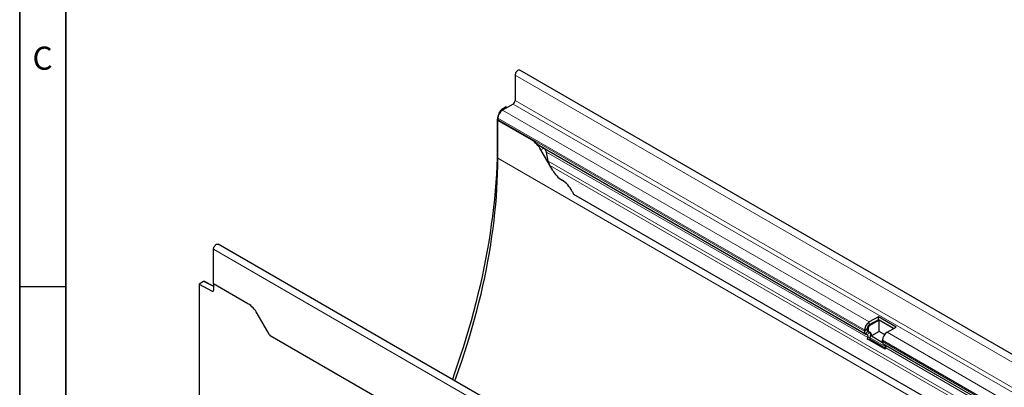
# Model space of a CAD drawing. Units: millimetres. Extents: x 75 to 2100, y 0 to 1460.
# Drawn here: x 75 to 608, y 688 to 887 of the extents above; entities that cross this region are included whole.
import ezdxf

# ---------------------------------------------------------------- set-up
doc = ezdxf.new("R2010")
doc.units = ezdxf.units.MM
doc.header["$LTSCALE"] = 5
doc.layers.get('0').update_dxf_attribs({"color": 1, "lineweight": 25})
doc.layers.add('133734', color=7, linetype='Continuous', lineweight=25)
doc.layers.add('TANGENT_EDGES', color=4, linetype='Continuous', lineweight=25)
doc.styles.add('SLDTEXTSTYLE0', font='TXT', dxfattribs={"width": 0.605})

# ---------------------------------------------------------------- blocks, each defined once
blk = doc.blocks.new('1042716-M_D_ISOMETRIC VIEW')
at = {"layer": '133734'}
for p, q in [((3420.09, 476.41), (2712.98, 884.61)), ((2710.42, 881.91), (2710.42, 868.13)), ((2701.83, 861.35), (2702.71, 862.88)), ((2705.65, 864.81), (2703.21, 863.4)), ((2709.36, 866.29), (2703.53, 862.92)), ((2705.65, 864.81), (2706.23, 864.49)), ((2700.79, 857.87), (2700.79, 845.83)), ((2701.05, 858.64), (2701.05, 857.96)), ((2701.1, 857.44), (2701.05, 857.41)), ((2701.05, 837), (2701.05, 857.41)), ((2719.33, 846.86), (2701.05, 857.41)), ((2719.38, 846.88), (2701.1, 857.44)), ((2724.11, 843.46), (2900.19, 741.82)), ((2730.8, 830.38), (2724.33, 841.58)), ((2725.87, 842.45), (2725.86, 842.46)), ((2728.32, 835.44), (2727.32, 840.33)), ((2730.8, 830.38), (2729.22, 833.11)), ((2742.08, 817.6), (3367.13, 456.77)), ((3256.93, 382.22), (2549.82, 790.42)), ((2547.25, 769.04), (2547.25, 787.71)), ((2541.91, 770.29), (2539.48, 768.88)), ((2539.48, 768.88), (2539.48, 569.39)), ((2539.48, 768.88), (2546.57, 765)), ((2547.25, 767.83), (2542.4, 770.34)), ((2547.25, 769.04), (2547.25, 765.42)), ((2565.89, 758.28), (2547.25, 769.04)), ((2577.36, 741.8), (2570.89, 753)), ((2906.89, 751.24), (2901.94, 748.38)), ((2916.58, 745.65), (2906.89, 751.24)), ((2906.89, 749.61), (2906.89, 751.24)), ((2906.89, 749.61), (2901.94, 746.75)), ((2907.31, 749.36), (2902.36, 746.5)), ((2915.16, 744.83), (2906.89, 749.61)), ((2915.16, 744.83), (2907.31, 749.36)), ((2907.31, 743.24), (2907.31, 749.36)), ((2911.63, 742.79), (2916.58, 745.65)), ((3162.3, 403.57), (2577.89, 740.94)), ((2899.46, 744.09), (2899.46, 743.42)), ((2900.19, 741.82), (2900.99, 741.35)), ((2900.88, 744.91), (2900.88, 744.23)), ((2901.19, 743.55), (2901.61, 743.3)), ((2901.19, 743.55), (2901.99, 743.08)), ((2901.3, 744.67), (2901.3, 743.99)), ((2901.61, 743.3), (2902.42, 742.84)), ((2907.31, 743.24), (2903.12, 740.81)), ((2903.12, 740.81), (2909.2, 737.3)), ((2910.27, 741.53), (2907.31, 743.24)), ((2901.16, 739.97), (2900.85, 739.18)), ((2910.54, 733.59), (2900.85, 739.18)), ((2900.85, 739.18), (2902.08, 739.07)), ((2902.39, 739.86), (2902.08, 739.07)), ((2910.73, 734.08), (2902.08, 739.07)), ((2909.15, 737.83), (2909.15, 738.5)), ((2910.68, 735.76), (2909.88, 736.22)), ((2910.54, 733.59), (2910.85, 734.38))]:
    blk.add_line(p, q, dxfattribs=at)
at = {"layer": '133734', "flags": 128}
for points in [[(2712.98, 884.61), (2712.93, 884.64), (2712.67, 884.71), (2712.39, 884.69), (2712.08, 884.59), (2711.77, 884.41), (2711.46, 884.16), (2711.17, 883.84), (2710.92, 883.48), (2710.71, 883.09), (2710.55, 882.69), (2710.45, 882.29), (2710.42, 881.91)], [(2700.79, 845.83), (2700.76, 841.5), (2700.66, 837.13), (2700.5, 832.73), (2700.27, 828.29), (2699.98, 823.82), (2699.62, 819.32), (2699.2, 814.79), (2698.71, 810.24), (2698.16, 805.65), (2697.55, 801.04), (2696.87, 796.41), (2696.12, 791.75), (2695.32, 787.07), (2694.45, 782.38), (2693.51, 777.66), (2692.51, 772.93), (2691.45, 768.18), (2690.33, 763.42), (2689.15, 758.65), (2687.9, 753.86), (2686.6, 749.07), (2685.23, 744.26), (2683.8, 739.45), (2682.32, 734.64), (2680.77, 729.82), (2679.16, 725), (2677.5, 720.18), (2676.48, 717.3)], [(2677.85, 716.51), (2678.4, 718.05), (2680.02, 722.61), (2681.58, 727.17), (2683.08, 731.73), (2684.53, 736.28), (2685.92, 740.83), (2687.24, 745.38), (2688.51, 749.92), (2689.72, 754.45), (2690.87, 758.97), (2691.97, 763.48), (2693, 767.98), (2693.97, 772.46), (2694.87, 776.92), (2695.72, 781.37), (2696.51, 785.8), (2697.23, 790.21), (2697.89, 794.6), (2698.49, 798.97), (2699.03, 803.31), (2699.5, 807.63), (2699.91, 811.91), (2700.26, 816.17), (2700.54, 820.4), (2700.77, 824.6), (2700.92, 828.77), (2701.02, 832.9), (2701.05, 837)], [(2547.25, 787.71), (2547.29, 788.09), (2547.38, 788.49), (2547.54, 788.9), (2547.75, 789.29), (2548.01, 789.65), (2548.29, 789.96), (2548.6, 790.22), (2548.91, 790.4), (2549.22, 790.5), (2549.51, 790.52), (2549.76, 790.45), (2549.82, 790.42)]]:
    blk.add_lwpolyline(points, dxfattribs=at)
at = {"layer": '133734'}
for centre, radius, start, end in [((2708.12, 868.23), 2.31, 302.6055, 357.3945), ((2706.4, 858.4), 5.36, 122.4764, 177.5236), ((2703.89, 857.95), 2.84, 179.735, 190.3294), ((2711.7, 834.62), 14.43, 28.8556, 58.0453), ((2743.43, 837.34), 14.43, 208.8556, 238.0453), ((2727.99, 812.66), 14.69, 26.1824, 57.8936), ((2756.52, 827.11), 17.29, 207.4236, 213.354), ((2546.83, 765.35), 0.434, 233.0502, 9.5582), ((2558.26, 746.04), 14.43, 28.8556, 58.0453), ((2904.82, 743.86), 5.36, 122.4764, 177.5236), ((2903.18, 744.81), 2.31, 122.6055, 177.3945), ((2903.61, 744.56), 2.31, 122.6055, 177.3945), ((2592.31, 750.43), 17.27, 209.9977, 213.3559), ((2901.22, 743.25), 1.76, 174.3796, 234.302), ((2901.63, 744.16), 0.755, 174.3796, 234.302), ((2900.2, 740.55), 1.12, 328.7012, 45.2148), ((2902.05, 743.92), 0.755, 174.3796, 234.302), ((2900.15, 741.22), 2.62, 328.7012, 45.2148), ((2901.2, 741.28), 1.97, 346.1786, 51.9288), ((2914.5, 738.27), 5.36, 122.4763, 177.5237), ((2910.9, 737.65), 1.76, 174.3796, 234.302), ((2909.89, 734.96), 1.12, 328.7012, 45.2148)]:
    blk.add_arc(centre, radius, start, end, dxfattribs=at)
for centre, major_axis, ratio, start_param, end_param in [((2703.21, 862.59), (0.5, 0.866), 0.577777, 0.785659, 1.570372), ((2704.33, 859.9), (2.5, 4.33), 0.577777, 1.570372, 2.35577), ((2725.86, 842.46), (10, -5.77), 0.00007, 1.570837, 1.746185), ((2725.87, 840.72), (-1.06, 1.84), 0.577335, 4.18875, 5.497747), ((2731.7, 834.54), (-2.47, 4.29), 0.577335, 1.047157, 1.570756), ((2541.91, 769.47), (0.5, 0.867), 0.576986, 6.282762, 7.06816)]:
    blk.add_ellipse(centre, major_axis=major_axis, ratio=ratio, start_param=start_param, end_param=end_param, dxfattribs=at)
blk.add_open_spline([(2724.11, 843.46), (2724.06, 843.49), (2723.76, 843.67), (2723.23, 844.04), (2722.41, 844.67), (2721.5, 845.41), (2720.45, 846.22), (2719.75, 846.65), (2719.38, 846.88)], degree=3, knots=[0, 0, 0, 0, 0.028972, 0.167826, 0.310456, 0.52702, 0.749462, 1, 1, 1, 1], dxfattribs=at)
at = {"layer": 'TANGENT_EDGES', "lineweight": 18}
for p, q in [((2710.42, 881.91), (3417.53, 473.7)), ((2710.42, 868.13), (3417.53, 459.92)), ((2703.11, 862.64), (2702.71, 862.88)), ((2703.21, 863.4), (2703.78, 863.07)), ((2703.53, 862.92), (2901.94, 748.38)), ((2709.36, 866.29), (3416.47, 458.09)), ((2701.06, 857.71), (2700.79, 857.87)), ((2701.05, 858.64), (2899.46, 744.09)), ((2701.05, 857.96), (2899.46, 743.42)), ((2701.83, 861.35), (2701.91, 861.3)), ((2719.38, 846.88), (2719.33, 846.86)), ((2700.79, 845.83), (2701.05, 845.68)), ((2725.86, 842.46), (2724.33, 841.58)), ((2725.87, 842.45), (2900.99, 741.35)), ((2701.05, 837), (3408.16, 428.79)), ((2727.32, 840.33), (2901.16, 739.97)), ((2728.32, 835.44), (3381.55, 458.34)), ((2729.22, 833.11), (3379.98, 457.43)), ((2742.08, 817.6), (3367.13, 456.77)), ((3254.36, 379.51), (2547.25, 787.71)), ((2547.25, 767.52), (2541.91, 770.29)), ((2546.57, 765), (2547.25, 765.4)), ((2901.94, 746.75), (2901.94, 748.38)), ((2901.94, 746.75), (2902.36, 746.5)), ((3162.3, 403.57), (2577.89, 740.94)), ((2900.88, 744.91), (2899.46, 744.09)), ((2900.88, 744.23), (2899.46, 743.42)), ((2901.19, 743.55), (2900.19, 741.82)), ((2900.88, 744.91), (2901.3, 744.67)), ((2900.88, 744.23), (2901.3, 743.99)), ((2901.99, 743.08), (2900.99, 741.35)), ((2901.99, 743.08), (2902.42, 742.84)), ((2911.63, 742.79), (3255.49, 544.28)), ((2901.16, 739.97), (2902.39, 739.86)), ((2902.39, 739.86), (2910.98, 734.9)), ((2909.15, 738.5), (3253.02, 539.99)), ((2909.15, 737.83), (3253.02, 539.32)), ((2909.88, 736.22), (3253.74, 537.71)), ((2910.68, 735.76), (3254.55, 537.25)), ((2910.85, 734.38), (3254.71, 535.87))]:
    blk.add_line(p, q, dxfattribs=at)

msp = doc.modelspace()

# ---------------------------------------------------------------- linework, layer by layer
for p, q in [((75, 1460), (75, 25)), ((75, 50), (75, 1460)), ((100, 1435), (100, 50)), ((100, 50), (100, 1435)), ((75, 742.5), (100, 742.5))]:
    msp.add_line(p, q)

# ---------------------------------------------------------------- block references
at = {"layer": '133734'}
msp.add_blockref('1042716-M_D_ISOMETRIC VIEW', (-2367.44, -25), dxfattribs=at)

# ---------------------------------------------------------------- texts
at = {"insert": (87.36, 872.36), "char_height": 12.5, "attachment_point": 2, "style": 'SLDTEXTSTYLE0'}
msp.add_mtext('C', dxfattribs=at)

doc.saveas('drawing.dxf')
